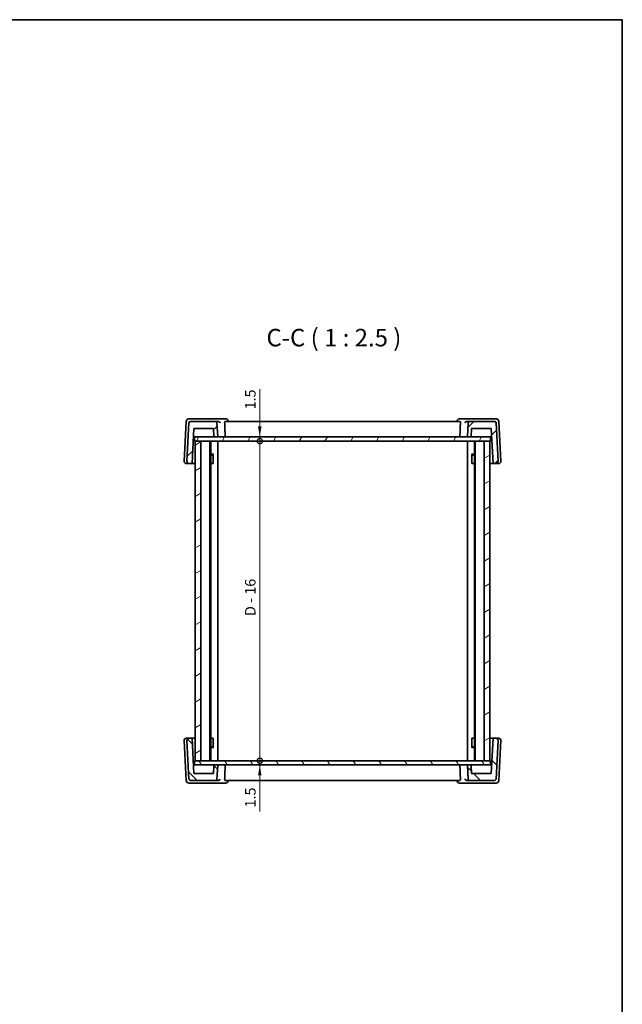
# Model space of a CAD drawing. Units: millimetres. Extents: x 22 to 3190, y 12 to 714.
# Drawn here: x 1381 to 1596, y 363 to 714 of the extents above; entities that cross this region are included whole.
import ezdxf

# ---------------------------------------------------------------- set-up
doc = ezdxf.new("R2010")
doc.units = ezdxf.units.MM
doc.header["$LTSCALE"] = 1.5
doc.layers.get('Defpoints').update_dxf_attribs({"lineweight": 25})
for name, color, linetype, lineweight in [('Border (ISO)', 7, 'Continuous', 35), ('Dimension (ISO)', 7, 'Continuous', 18), ('Hatch (ISO)', 1, 'Continuous', 18), ('Symbol (ISO)', 7, 'Continuous', 18), ('Visible (ISO)', 7, 'Continuous', 35)]:
    doc.layers.add(name, color=color, linetype=linetype, lineweight=lineweight)
doc.styles.add('Note Text (TK)', font='MS PGothic.ttf')
doc.dimstyles.new('Default - Method 1b (TK)', dxfattribs={"dimscale": 1.5, "dimtxt": 2.5, "dimasz": 2.5, "dimexe": 1, "dimexo": 1.5, "dimgap": 1, "dimtad": 1, "dimtoh": 1, "dimrnd": 1e-08, "dimdsep": 46, "dimtxsty": 'Note Text (TK)', "dimcen": 0.09, "dimdle": 5, "dimclrd": 100, "dimclre": 100, "dimclrt": 7, "dimadec": 1, "dimazin": 1, "dimtfac": 1, "dimtmove": 0, "dimatfit": 3, "dimfxl": 1, "dimtolj": 1, "dimlwd": -1, "dimlwe": -1, "dimarcsym": 0})

# ---------------------------------------------------------------- blocks, each defined once
blk = doc.blocks.new('図面枠 tk図枠')
at = {"layer": 'Border (ISO)'}
for p, q in [((14.5, 289), (405.5, 289)), ((405.5, 289), (405.5, 8))]:
    blk.add_line(p, q, dxfattribs=at)
blk = doc.blocks.new('_DotSmall')
at = {"color": 0, "linetype": 'ByBlock', "const_width": 0.5}
blk.add_lwpolyline([(-0.0625, 0, 1), (0.0625, 0, 1)], format="xyb", close=True, dxfattribs=at)
blk = doc.blocks.new('*D19')
at = {"layer": 'Defpoints', "color": 0}
for p in [(1443.22, 565.65), (1466.52, 565.65), (1443.22, 564.15)]:
    blk.add_point(p, dxfattribs=at)
at = {"layer": 'Dimension (ISO)', "color": 100}
for p, q in [((1466.52, 582.68), (1466.52, 565.65)), ((1466.52, 569.4), (1466.52, 573.15)), ((1466.52, 564.15), (1466.52, 565.65)), ((1466.52, 564.15), (1466.52, 565.65)), ((1466.52, 564.15), (1466.52, 560.4))]:
    blk.add_line(p, q, dxfattribs=at)
blk.add_solid([(1465.89, 569.4), (1467.14, 569.4), (1466.52, 565.65)], dxfattribs=at)
at = {"layer": 'Dimension (ISO)', "color": 100, "xscale": 3.75, "yscale": 3.75, "zscale": 3.75, "rotation": 90}
blk.add_blockref('_DotSmall', (1466.52, 564.15), dxfattribs=at)
at = {"layer": 'Dimension (ISO)', "color": 7, "insert": (1463.14, 575.47), "char_height": 3.75, "attachment_point": 4, "rotation": 90, "style": 'Note Text (TK)'}
blk.add_mtext('\\A1;1.5', dxfattribs=at)
blk = doc.blocks.new('*D20')
at = {"layer": 'Defpoints', "color": 0}
for p in [(1443.22, 564.15), (1466.52, 564.15), (1443.22, 450.15)]:
    blk.add_point(p, dxfattribs=at)
at = {"layer": 'Dimension (ISO)', "color": 100}
blk.add_line((1466.52, 450.15), (1466.52, 564.15), dxfattribs=at)
at = {"layer": 'Dimension (ISO)', "color": 100, "xscale": 3.75, "yscale": 3.75, "zscale": 3.75}
for p, rotation in [((1466.52, 564.15), 90), ((1466.52, 450.15), 270)]:
    blk.add_blockref('_DotSmall', p, dxfattribs=dict(at, rotation=rotation))
at = {"layer": 'Dimension (ISO)', "color": 7, "insert": (1463.13, 501.78), "char_height": 3.75, "attachment_point": 4, "rotation": 90, "style": 'Note Text (TK)'}
blk.add_mtext('\\A1;D - 16', dxfattribs=at)
blk = doc.blocks.new('*D21')
at = {"layer": 'Defpoints', "color": 0}
for p in [(1443.22, 450.15), (1466.52, 450.15), (1443.22, 448.65)]:
    blk.add_point(p, dxfattribs=at)
at = {"layer": 'Dimension (ISO)', "color": 100}
for p, q in [((1466.52, 450.15), (1466.52, 453.9)), ((1466.52, 448.65), (1466.52, 450.15)), ((1466.52, 448.65), (1466.52, 450.15)), ((1466.52, 431.98), (1466.52, 448.65)), ((1466.52, 444.9), (1466.52, 441.15))]:
    blk.add_line(p, q, dxfattribs=at)
blk.add_solid([(1465.89, 444.9), (1467.14, 444.9), (1466.52, 448.65)], dxfattribs=at)
at = {"layer": 'Dimension (ISO)', "color": 100, "xscale": 3.75, "yscale": 3.75, "zscale": 3.75, "rotation": 270}
blk.add_blockref('_DotSmall', (1466.52, 450.15), dxfattribs=at)
at = {"layer": 'Dimension (ISO)', "color": 7, "insert": (1463.14, 433.48), "char_height": 3.75, "attachment_point": 4, "rotation": 90, "style": 'Note Text (TK)'}
blk.add_mtext('\\A1;1.5', dxfattribs=at)

msp = doc.modelspace()

# ---------------------------------------------------------------- hatches: boundary and pattern name
at = {"layer": 'Hatch (ISO)'}
h = msp.add_hatch(dxfattribs=at)
h.set_pattern_fill('ANSI31', color=256, scale=63.5, style=0)
h.set_pattern_definition([(45, (582, -8), (-5.61266, 5.61266), [])])
edge = h.paths.add_edge_path()
edge.add_ellipse((1541.6707, 565.8468), major_axis=(0, -0.2), ratio=1, start_angle=0, end_angle=87)
edge.add_line((1541.8704, 565.8363), (1542.0177, 568.6468))
edge.add_line((1542.0177, 568.6468), (1549.0177, 568.6468))
edge.add_line((1549.0177, 568.6468), (1549.6728, 556.1468))
edge.add_line((1549.6728, 556.1468), (1550.6747, 556.1468))
edge.add_ellipse((1550.6747, 556.9468), major_axis=(0, -0.8), ratio=1, start_angle=0, end_angle=93)
edge.add_line((1551.4736, 556.9887), (1550.7564, 570.673))
edge.add_ellipse((1550.2571, 570.6468), major_axis=(0.4993, 0.0262), ratio=1, start_angle=0, end_angle=87)
edge.add_line((1550.2571, 571.1468), (1541.2804, 571.1468))
edge.add_ellipse((1541.2804, 570.6468), major_axis=(0, 0.5), ratio=1, start_angle=0, end_angle=87)
edge.add_line((1540.7811, 570.673), (1540.5287, 565.8573))
edge.add_ellipse((1540.7284, 565.8468), major_axis=(-0.1997, 0.0105), ratio=1, start_angle=0, end_angle=93)
edge.add_line((1540.7284, 565.6468), (1541.6707, 565.6468))
edge = h.paths.add_edge_path()
edge.add_ellipse((1450.755, 570.6468), major_axis=(0.4993, 0.0262), ratio=1, start_angle=0, end_angle=87)
edge.add_line((1450.755, 571.1468), (1441.7783, 571.1468))
edge.add_ellipse((1441.7783, 570.6468), major_axis=(0, 0.5), ratio=1, start_angle=0, end_angle=87)
edge.add_line((1441.279, 570.673), (1440.5618, 556.9887))
edge.add_ellipse((1441.3607, 556.9468), major_axis=(-0.7989, 0.0419), ratio=1, start_angle=0, end_angle=93)
edge.add_line((1441.3607, 556.1468), (1442.3626, 556.1468))
edge.add_line((1442.3626, 556.1468), (1443.0177, 568.6468))
edge.add_line((1443.0177, 568.6468), (1450.0177, 568.6468))
edge.add_line((1450.0177, 568.6468), (1450.165, 565.8363))
edge.add_ellipse((1450.3647, 565.8468), major_axis=(-0.1997, -0.0105), ratio=1, start_angle=0, end_angle=87)
edge.add_line((1450.3647, 565.6468), (1451.3069, 565.6468))
edge.add_ellipse((1451.3069, 565.8468), major_axis=(0, -0.2), ratio=1, start_angle=0, end_angle=93)
edge.add_line((1451.5067, 565.8573), (1451.2543, 570.673))
h = msp.add_hatch(dxfattribs=at)
h.set_pattern_fill('ANSI31', color=256, scale=63.5, angle=14.999978, style=0)
h.set_pattern_definition([(60, (582, -8), (-6.874075, 3.96875), [])])
h.paths.add_polyline_path([(1548.8177, 565.6468), (1541.6707, 565.6468), (1540.7284, 565.6468), (1451.3069, 565.6468), (1450.3647, 565.6468), (1443.2177, 565.6468), (1443.2177, 564.1468), (1443.5177, 564.1468), (1445.5177, 564.1468), (1546.5177, 564.1468), (1548.5177, 564.1468), (1548.8177, 564.1468)])
h = msp.add_hatch(dxfattribs=at)
h.set_pattern_fill('ANSI31', color=256, scale=63.5, angle=-14.999978, style=0)
h.set_pattern_definition([(30, (582, -8), (-3.96875, 6.874075), [])])
h.paths.add_polyline_path([(1546.5177, 450.1468), (1548.5177, 450.1468), (1548.5177, 564.1468), (1546.5177, 564.1468)])
h.paths.add_polyline_path([(1445.5177, 564.1468), (1443.5177, 564.1468), (1443.5177, 450.1468), (1445.5177, 450.1468)])
h = msp.add_hatch(dxfattribs=at)
h.set_pattern_fill('ANSI31', color=256, scale=63.5, angle=90.00021, style=0)
h.set_pattern_definition([(135.0002, (582, -8), (-5.61264, -5.61268), [])])
edge = h.paths.add_edge_path()
edge.add_ellipse((1450.3647, 448.4468), major_axis=(0, 0.2), ratio=1, start_angle=0, end_angle=87)
edge.add_line((1450.165, 448.4573), (1450.0177, 445.6468))
edge.add_line((1450.0177, 445.6468), (1443.0177, 445.6468))
edge.add_line((1443.0177, 445.6468), (1442.3626, 458.1468))
edge.add_line((1442.3626, 458.1468), (1441.3607, 458.1468))
edge.add_ellipse((1441.3607, 457.3468), major_axis=(0, 0.8), ratio=1, start_angle=0, end_angle=93)
edge.add_line((1440.5618, 457.3049), (1441.279, 443.6206))
edge.add_ellipse((1441.7783, 443.6468), major_axis=(-0.4993, -0.0262), ratio=1, start_angle=0, end_angle=87)
edge.add_line((1441.7783, 443.1468), (1450.755, 443.1468))
edge.add_ellipse((1450.755, 443.6468), major_axis=(0, -0.5), ratio=1, start_angle=0, end_angle=87)
edge.add_line((1451.2543, 443.6206), (1451.5067, 448.4363))
edge.add_ellipse((1451.3069, 448.4468), major_axis=(0.1997, -0.0105), ratio=1, start_angle=0, end_angle=93)
edge.add_line((1451.3069, 448.6468), (1450.3647, 448.6468))
edge = h.paths.add_edge_path()
edge.add_ellipse((1541.2804, 443.6468), major_axis=(-0.4993, -0.0262), ratio=1, start_angle=0, end_angle=87)
edge.add_line((1541.2804, 443.1468), (1550.2571, 443.1468))
edge.add_ellipse((1550.2571, 443.6468), major_axis=(0, -0.5), ratio=1, start_angle=0, end_angle=87)
edge.add_line((1550.7564, 443.6206), (1551.4736, 457.3049))
edge.add_ellipse((1550.6747, 457.3468), major_axis=(0.7989, -0.0419), ratio=1, start_angle=0, end_angle=93)
edge.add_line((1550.6747, 458.1468), (1549.6728, 458.1468))
edge.add_line((1549.6728, 458.1468), (1549.0177, 445.6468))
edge.add_line((1549.0177, 445.6468), (1542.0177, 445.6468))
edge.add_line((1542.0177, 445.6468), (1541.8704, 448.4573))
edge.add_ellipse((1541.6707, 448.4468), major_axis=(0.1997, 0.0105), ratio=1, start_angle=0, end_angle=87)
edge.add_line((1541.6707, 448.6468), (1540.7284, 448.6468))
edge.add_ellipse((1540.7284, 448.4468), major_axis=(0, 0.2), ratio=1, start_angle=0, end_angle=93)
edge.add_line((1540.5287, 448.4363), (1540.7811, 443.6206))
h = msp.add_hatch(dxfattribs=at)
h.set_pattern_fill('ANSI31', color=256, scale=63.5, angle=75.000175, style=0)
h.set_pattern_definition([(120.0002, (582, -8), (-6.874064, -3.96877), [])])
h.paths.add_polyline_path([(1548.8177, 450.1468), (1548.5177, 450.1468), (1546.5177, 450.1468), (1445.5177, 450.1468), (1443.5177, 450.1468), (1443.2177, 450.1468), (1443.2177, 448.6468), (1450.3647, 448.6468), (1451.3069, 448.6468), (1540.7284, 448.6468), (1541.6707, 448.6468), (1548.8177, 448.6468)])

# ---------------------------------------------------------------- linework, layer by layer
at = {"layer": 'Visible (ISO)'}
for p, q in [((1440.3065, 571.1991), (1439.5618, 556.9887)), ((1441.279, 570.673), (1440.5618, 556.9887)), ((1442.0418, 572.1468), (1441.3052, 572.1468)), ((1450.755, 571.1468), (1441.7783, 571.1468)), ((1451.3959, 572.1468), (1442.0418, 572.1468)), ((1451.7674, 571.1468), (1450.755, 571.1468)), ((1451.5067, 565.8573), (1451.2543, 570.673)), ((1454.2737, 572.1468), (1451.3959, 572.1468)), ((1537.9244, 571.1468), (1454.111, 571.1468)), ((1455.2757, 571.1468), (1455.2717, 571.2101)), ((1536.7596, 571.1468), (1536.7637, 571.2101)), ((1540.6395, 572.1468), (1537.7616, 572.1468)), ((1541.2804, 571.1468), (1540.2679, 571.1468)), ((1540.7811, 570.673), (1540.5287, 565.8573)), ((1549.9936, 572.1468), (1540.6395, 572.1468)), ((1550.2571, 571.1468), (1541.2804, 571.1468)), ((1550.7302, 572.1468), (1549.9936, 572.1468)), ((1551.4736, 556.9887), (1550.7564, 570.673)), ((1552.4736, 556.9887), (1551.7288, 571.1991)), ((1442.3626, 556.1468), (1443.0177, 568.6468)), ((1442.8605, 565.6468), (1443.2177, 565.6468)), ((1443.0177, 568.6468), (1450.0177, 568.6468)), ((1548.8177, 565.6468), (1443.2177, 565.6468)), ((1443.2177, 565.6468), (1443.2177, 564.1468)), ((1450.0177, 568.6468), (1450.165, 565.8363)), ((1450.3647, 565.6468), (1451.3069, 565.6468)), ((1540.7284, 565.6468), (1541.6707, 565.6468)), ((1541.8704, 565.8363), (1542.0177, 568.6468)), ((1542.0177, 568.6468), (1549.0177, 568.6468)), ((1548.8177, 565.6468), (1549.1749, 565.6468)), ((1548.8177, 564.1468), (1548.8177, 565.6468)), ((1549.0177, 568.6468), (1549.6728, 556.1468)), ((1443.2177, 564.1468), (1548.8177, 564.1468)), ((1445.5177, 564.1468), (1443.5177, 564.1468)), ((1443.5177, 564.1468), (1443.5177, 450.1468)), ((1445.5177, 450.1468), (1445.5177, 564.1468)), ((1448.7177, 564.1468), (1448.7177, 450.1468)), ((1449.0198, 564.1468), (1449.0198, 450.1468)), ((1451.5177, 564.1468), (1451.5177, 450.1468)), ((1540.5177, 564.1468), (1540.5177, 450.1468)), ((1543.0156, 564.1468), (1543.0156, 450.1468)), ((1543.3177, 564.1468), (1543.3177, 450.1468)), ((1548.5177, 564.1468), (1546.5177, 564.1468)), ((1546.5177, 564.1468), (1546.5177, 450.1468)), ((1548.5177, 450.1468), (1548.5177, 564.1468)), ((1449.0198, 559.4535), (1449.9907, 559.4535)), ((1449.711, 559.1468), (1449.0198, 559.1468)), ((1449.711, 559.1468), (1449.9285, 559.3643)), ((1449.9285, 559.3785), (1449.9285, 556.1468)), ((1542.0447, 559.4535), (1543.0156, 559.4535)), ((1542.1069, 556.1468), (1542.1069, 559.3785)), ((1542.3244, 559.1468), (1542.1069, 559.3643)), ((1543.0156, 559.1468), (1542.3244, 559.1468)), ((1440.3607, 556.1468), (1441.3607, 556.1468)), ((1441.3607, 556.1468), (1442.3626, 556.1468)), ((1443.5177, 556.1468), (1442.3626, 556.1468)), ((1449.829, 556.1468), (1449.0198, 556.1468)), ((1449.829, 556.1468), (1449.9285, 556.1468)), ((1542.1069, 556.1468), (1542.2064, 556.1468)), ((1543.0156, 556.1468), (1542.2064, 556.1468)), ((1549.6728, 556.1468), (1548.5177, 556.1468)), ((1549.6728, 556.1468), (1550.6747, 556.1468)), ((1550.6747, 556.1468), (1551.6747, 556.1468)), ((1439.5618, 457.3049), (1440.3065, 443.0944)), ((1441.3607, 458.1468), (1440.3607, 458.1468)), ((1440.5618, 457.3049), (1441.279, 443.6206)), ((1442.3626, 458.1468), (1441.3607, 458.1468)), ((1443.0177, 445.6468), (1442.3626, 458.1468)), ((1442.3626, 458.1468), (1443.5177, 458.1468)), ((1449.0198, 458.1468), (1449.829, 458.1468)), ((1449.9285, 458.1468), (1449.829, 458.1468)), ((1449.9285, 458.1468), (1449.9285, 454.9151)), ((1542.1069, 454.9151), (1542.1069, 458.1468)), ((1542.2064, 458.1468), (1542.1069, 458.1468)), ((1542.2064, 458.1468), (1543.0156, 458.1468)), ((1548.5177, 458.1468), (1549.6728, 458.1468)), ((1549.6728, 458.1468), (1549.0177, 445.6468)), ((1550.6747, 458.1468), (1549.6728, 458.1468)), ((1551.6747, 458.1468), (1550.6747, 458.1468)), ((1550.7564, 443.6206), (1551.4736, 457.3049)), ((1551.7288, 443.0944), (1552.4736, 457.3049)), ((1449.0198, 455.1468), (1449.711, 455.1468)), ((1449.9907, 454.8401), (1449.0198, 454.8401)), ((1449.711, 455.1468), (1449.9285, 454.9293)), ((1543.0156, 454.8401), (1542.0447, 454.8401)), ((1542.3244, 455.1468), (1542.1069, 454.9293)), ((1542.3244, 455.1468), (1543.0156, 455.1468)), ((1548.8177, 450.1468), (1443.2177, 450.1468)), ((1443.2177, 450.1468), (1443.2177, 448.6468)), ((1443.5177, 450.1468), (1445.5177, 450.1468)), ((1546.5177, 450.1468), (1548.5177, 450.1468)), ((1548.8177, 448.6468), (1548.8177, 450.1468)), ((1443.2177, 448.6468), (1442.8605, 448.6468)), ((1443.2177, 448.6468), (1548.8177, 448.6468)), ((1450.165, 448.4573), (1450.0177, 445.6468)), ((1451.3069, 448.6468), (1450.3647, 448.6468)), ((1451.2543, 443.6206), (1451.5067, 448.4363)), ((1540.5287, 448.4363), (1540.7811, 443.6206)), ((1541.6707, 448.6468), (1540.7284, 448.6468)), ((1542.0177, 445.6468), (1541.8704, 448.4573)), ((1549.1749, 448.6468), (1548.8177, 448.6468)), ((1441.7783, 443.1468), (1450.755, 443.1468)), ((1450.0177, 445.6468), (1443.0177, 445.6468)), ((1450.755, 443.1468), (1451.7674, 443.1468)), ((1454.111, 443.1468), (1537.9244, 443.1468)), ((1455.2757, 443.1468), (1455.2717, 443.0834)), ((1536.7596, 443.1468), (1536.7637, 443.0834)), ((1540.2679, 443.1468), (1541.2804, 443.1468)), ((1541.2804, 443.1468), (1550.2571, 443.1468)), ((1549.0177, 445.6468), (1542.0177, 445.6468)), ((1441.3052, 442.1468), (1442.0418, 442.1468)), ((1442.0418, 442.1468), (1451.3959, 442.1468)), ((1451.3959, 442.1468), (1454.2737, 442.1468)), ((1537.7616, 442.1468), (1540.6395, 442.1468)), ((1540.6395, 442.1468), (1549.9936, 442.1468)), ((1549.9936, 442.1468), (1550.7302, 442.1468))]:
    msp.add_line(p, q, dxfattribs=at)
for centre, radius, start, end in [((1441.3052, 571.1468), 1, 90, 177), ((1441.7783, 570.6468), 0.5, 90, 177), ((1450.755, 570.6468), 0.5, 3, 90), ((1454.2737, 571.1468), 1, 3.632639, 90), ((1537.7616, 571.1468), 1, 90, 176.367361), ((1541.2804, 570.6468), 0.5, 90, 177), ((1550.2571, 570.6468), 0.5, 3, 90), ((1550.7302, 571.1468), 1, 3, 90), ((1450.3647, 565.8468), 0.2, 183, 270), ((1451.3069, 565.8468), 0.2, 270, 3), ((1540.7284, 565.8468), 0.2, 177, 270), ((1541.6707, 565.8468), 0.2, 270, 357), ((1440.3607, 556.9468), 0.8, 177, 270), ((1441.3607, 556.9468), 0.8, 177, 270), ((1550.6747, 556.9468), 0.8, 270, 3), ((1551.6747, 556.9468), 0.8, 270, 3), ((1440.3607, 457.3468), 0.8, 90, 183), ((1441.3607, 457.3468), 0.8, 90, 183), ((1550.6747, 457.3468), 0.8, 357, 90), ((1551.6747, 457.3468), 0.8, 357, 90), ((1450.3647, 448.4468), 0.2, 90, 177), ((1451.3069, 448.4468), 0.2, 357, 90), ((1540.7284, 448.4468), 0.2, 90, 183), ((1541.6707, 448.4468), 0.2, 3, 90), ((1441.3052, 443.1468), 1, 183, 270), ((1441.7783, 443.6468), 0.5, 183, 270), ((1450.755, 443.6468), 0.5, 270, 357), ((1454.2737, 443.1468), 1, 270, 356.367361), ((1537.7616, 443.1468), 1, 183.632639, 270), ((1541.2804, 443.6468), 0.5, 183, 270), ((1550.2571, 443.6468), 0.5, 270, 357), ((1550.7302, 443.1468), 1, 270, 357)]:
    msp.add_arc(centre, radius, start, end, dxfattribs=at)
for points, knots in [([(1451.7674, 571.1468), (1451.8176, 571.1468), (1451.8662, 571.1404), (1451.9939, 571.1095), (1452.0666, 571.0753), (1452.1978, 570.9872), (1452.2545, 570.9313), (1452.3447, 570.8098), (1452.3777, 570.7431), (1452.3977, 570.675), (1452.398, 570.674), (1452.3983, 570.673)], [-0.111309573, -0.111309573, -0.111309573, -0.111309573, -0.094856227, -0.094856227, -0.065795169, -0.065795169, -0.033539716, -0.033539716, 0, 0, 0.000524293, 0.000524293, 0.000524293, 0.000524293]), ([(1453.993, 570.673), (1453.9908, 570.7303), (1453.9914, 570.7902), (1453.9993, 570.9066), (1454.0075, 570.962), (1454.0286, 571.0498), (1454.043, 571.0875), (1454.0755, 571.1354), (1454.0935, 571.1467), (1454.111, 571.1468)], [0.0018923402, 0.0018923402, 0.0018923402, 0.0018923402, 0.0189399697, 0.0189399697, 0.0378799395, 0.0378799395, 0.057262979, 0.057262979, 0.0758831905, 0.0758831905, 0.0758831905, 0.0758831905]), ([(1537.9244, 571.1468), (1537.9419, 571.1467), (1537.9598, 571.1354), (1537.9923, 571.0875), (1538.0067, 571.0498), (1538.0278, 570.962), (1538.036, 570.9066), (1538.044, 570.7902), (1538.0446, 570.7303), (1538.0423, 570.673)], [0.2320090845, 0.2320090845, 0.2320090845, 0.2320090845, 0.2506292959, 0.2506292959, 0.2700123354, 0.2700123354, 0.2889523052, 0.2889523052, 0.3059999347, 0.3059999347, 0.3059999347, 0.3059999347]), ([(1539.637, 570.673), (1539.6373, 570.674), (1539.6376, 570.675), (1539.6577, 570.7431), (1539.6907, 570.8098), (1539.7808, 570.9313), (1539.8375, 570.9872), (1539.9688, 571.0753), (1540.0415, 571.1095), (1540.1691, 571.1404), (1540.2178, 571.1468), (1540.2679, 571.1468)], [-0.151023719, -0.151023719, -0.151023719, -0.151023719, -0.150507573, -0.150507573, -0.117489008, -0.117489008, -0.085734733, -0.085734733, -0.057125187, -0.057125187, -0.040927422, -0.040927422, -0.040927422, -0.040927422]), ([(1454.0328, 565.6468), (1454.0333, 565.6468), (1454.0338, 565.6468), (1454.05, 565.647), (1454.0658, 565.6504), (1454.0956, 565.6637), (1454.1098, 565.6733), (1454.137, 565.6999), (1454.1499, 565.7175), (1454.1687, 565.7563), (1454.1754, 565.776), (1454.1832, 565.8168), (1454.1848, 565.837), (1454.184, 565.8573)], [-0.0758263177, -0.0758263177, -0.0758263177, -0.0758263177, -0.0755547957, -0.0755547957, -0.0670947649, -0.0670947649, -0.0589144369, -0.0589144369, -0.0500378736, -0.0500378736, -0.0426888502, -0.0426888502, -0.0360316139, -0.0360316139, -0.0360316139, -0.0360316139]), ([(1538.0025, 565.6468), (1538.002, 565.6468), (1538.0015, 565.6468), (1537.9853, 565.647), (1537.9696, 565.6504), (1537.9398, 565.6637), (1537.9256, 565.6733), (1537.8983, 565.6999), (1537.8855, 565.7175), (1537.8667, 565.7563), (1537.86, 565.776), (1537.8521, 565.8168), (1537.8506, 565.837), (1537.8514, 565.8573)], [-0.0002507117, -0.0002507117, -0.0002507117, -0.0002507117, 0, 0, 0.0078116272, 0.0078116272, 0.0153649889, 0.0153649889, 0.0235612243, 0.0235612243, 0.0303469953, 0.0303469953, 0.0364939999, 0.0364939999, 0.0364939999, 0.0364939999]), ([(1454.0328, 448.6468), (1454.0333, 448.6468), (1454.0338, 448.6468), (1454.05, 448.6466), (1454.0658, 448.6431), (1454.0956, 448.6299), (1454.1098, 448.6203), (1454.137, 448.5936), (1454.1499, 448.576), (1454.1687, 448.5373), (1454.1754, 448.5176), (1454.1832, 448.4768), (1454.1848, 448.4566), (1454.184, 448.4363)], [-0.0002507117, -0.0002507117, -0.0002507117, -0.0002507117, 0, 0, 0.0078116272, 0.0078116272, 0.0153649889, 0.0153649889, 0.0235612243, 0.0235612243, 0.0303469953, 0.0303469953, 0.0364939999, 0.0364939999, 0.0364939999, 0.0364939999]), ([(1538.0025, 448.6468), (1538.002, 448.6468), (1538.0015, 448.6468), (1537.9853, 448.6466), (1537.9696, 448.6431), (1537.9398, 448.6299), (1537.9256, 448.6203), (1537.8983, 448.5936), (1537.8855, 448.576), (1537.8667, 448.5373), (1537.86, 448.5176), (1537.8521, 448.4768), (1537.8506, 448.4566), (1537.8514, 448.4363)], [-0.0758263177, -0.0758263177, -0.0758263177, -0.0758263177, -0.0755547957, -0.0755547957, -0.0670947649, -0.0670947649, -0.0589144369, -0.0589144369, -0.0500378736, -0.0500378736, -0.0426888502, -0.0426888502, -0.0360316139, -0.0360316139, -0.0360316139, -0.0360316139]), ([(1452.3983, 443.6206), (1452.398, 443.6196), (1452.3977, 443.6185), (1452.3777, 443.5504), (1452.3447, 443.4837), (1452.2545, 443.3622), (1452.1978, 443.3064), (1452.0666, 443.2183), (1451.9939, 443.184), (1451.8662, 443.1531), (1451.8176, 443.1468), (1451.7674, 443.1468)], [-0.151023719, -0.151023719, -0.151023719, -0.151023719, -0.150507573, -0.150507573, -0.117489008, -0.117489008, -0.085734733, -0.085734733, -0.057125187, -0.057125187, -0.040927422, -0.040927422, -0.040927422, -0.040927422]), ([(1454.111, 443.1468), (1454.0935, 443.1468), (1454.0755, 443.1581), (1454.043, 443.2061), (1454.0286, 443.2437), (1454.0075, 443.3315), (1453.9993, 443.387), (1453.9914, 443.5034), (1453.9908, 443.5632), (1453.993, 443.6206)], [0.2320090845, 0.2320090845, 0.2320090845, 0.2320090845, 0.2506292959, 0.2506292959, 0.2700123354, 0.2700123354, 0.2889523052, 0.2889523052, 0.3059999347, 0.3059999347, 0.3059999347, 0.3059999347]), ([(1538.0423, 443.6206), (1538.0446, 443.5632), (1538.044, 443.5034), (1538.036, 443.387), (1538.0278, 443.3315), (1538.0067, 443.2437), (1537.9923, 443.2061), (1537.9598, 443.1581), (1537.9419, 443.1468), (1537.9244, 443.1468)], [0.0018923402, 0.0018923402, 0.0018923402, 0.0018923402, 0.0189399697, 0.0189399697, 0.0378799395, 0.0378799395, 0.057262979, 0.057262979, 0.0758831905, 0.0758831905, 0.0758831905, 0.0758831905]), ([(1540.2679, 443.1468), (1540.2178, 443.1468), (1540.1691, 443.1531), (1540.0415, 443.184), (1539.9688, 443.2183), (1539.8375, 443.3064), (1539.7808, 443.3622), (1539.6907, 443.4837), (1539.6577, 443.5504), (1539.6376, 443.6185), (1539.6373, 443.6196), (1539.637, 443.6206)], [-0.111309573, -0.111309573, -0.111309573, -0.111309573, -0.094856227, -0.094856227, -0.065795169, -0.065795169, -0.033539716, -0.033539716, 0, 0, 0.000524293, 0.000524293, 0.000524293, 0.000524293])]:
    msp.add_open_spline(points, degree=3, knots=knots, dxfattribs=at)
for points in [[(1454.184, 565.8573), (1454.0885, 568.2618), (1453.993, 570.673)], [(1537.8514, 565.8573), (1537.9469, 568.2618), (1538.0423, 570.673)], [(1454.184, 448.4363), (1454.0885, 446.0318), (1453.993, 443.6206)], [(1537.8514, 448.4363), (1537.9469, 446.0318), (1538.0423, 443.6206)]]:
    msp.add_open_spline(points, degree=2, dxfattribs=at)

# ---------------------------------------------------------------- block references
at = {"xscale": 2.5, "yscale": 2.5, "zscale": 2.5}
msp.add_blockref('図面枠 tk図枠', (582, -8), dxfattribs=at)

# ---------------------------------------------------------------- texts
at = {"layer": 'Symbol (ISO)', "color": 7, "insert": (1468.8956, 596.0033), "char_height": 6.25, "attachment_point": 7, "style": 'Note Text (TK)'}
msp.add_mtext('C-C ( 1 : 2.5 )', dxfattribs=at)

# ---------------------------------------------------------------- dimensions: what is measured, and where the dimension line sits
at = {"layer": 'Dimension (ISO)', "color": 100}
for base, p1, p2, override, picture, middle in [((1466.5177, 565.6468), (1443.2177, 564.1468), (1443.2177, 565.6468), {"dimtoh": 0, "dimblk1": 'DotSmall', "dimsah": 1, "dimdle": 0, "dimse1": 1, "dimse2": 1, "dimtmove": 1, "dimatfit": 1}, '*D19', (1466.5177, 578.3264)), ((1466.5177, 450.1468), (1443.2177, 448.6468), (1443.2177, 450.1468), {"dimtoh": 0, "dimblk2": 'DotSmall', "dimsah": 1, "dimdle": 0, "dimse1": 1, "dimse2": 1, "dimtmove": 1, "dimatfit": 1}, '*D21', (1466.5177, 436.3355))]:
    dim = msp.add_linear_dim(base=base, p1=p1, p2=p2, angle=90, dimstyle='Default - Method 1b (TK)', override=override, dxfattribs=at)
    dim.commit()
    dim.dimension.update_dxf_attribs({"geometry": picture, "text_midpoint": middle, "dimtype": 160})
dim = msp.add_linear_dim(base=(1466.5177, 564.1468), p1=(1443.2177, 450.1468), p2=(1443.2177, 564.1468), angle=90, text='D - 16', dimstyle='Default - Method 1b (TK)', override={"dimtoh": 0, "dimpost": '', "dimblk1": 'DotSmall', "dimblk2": 'DotSmall', "dimsah": 1, "dimdle": 0, "dimse1": 1, "dimse2": 1, "dimtofl": 0, "dimatfit": 1}, dxfattribs=at)
dim.commit()
dim.dimension.update_dxf_attribs({"geometry": '*D20', "text_midpoint": (1466.5177, 508.9748), "dimtype": 160})

doc.saveas('drawing.dxf')
